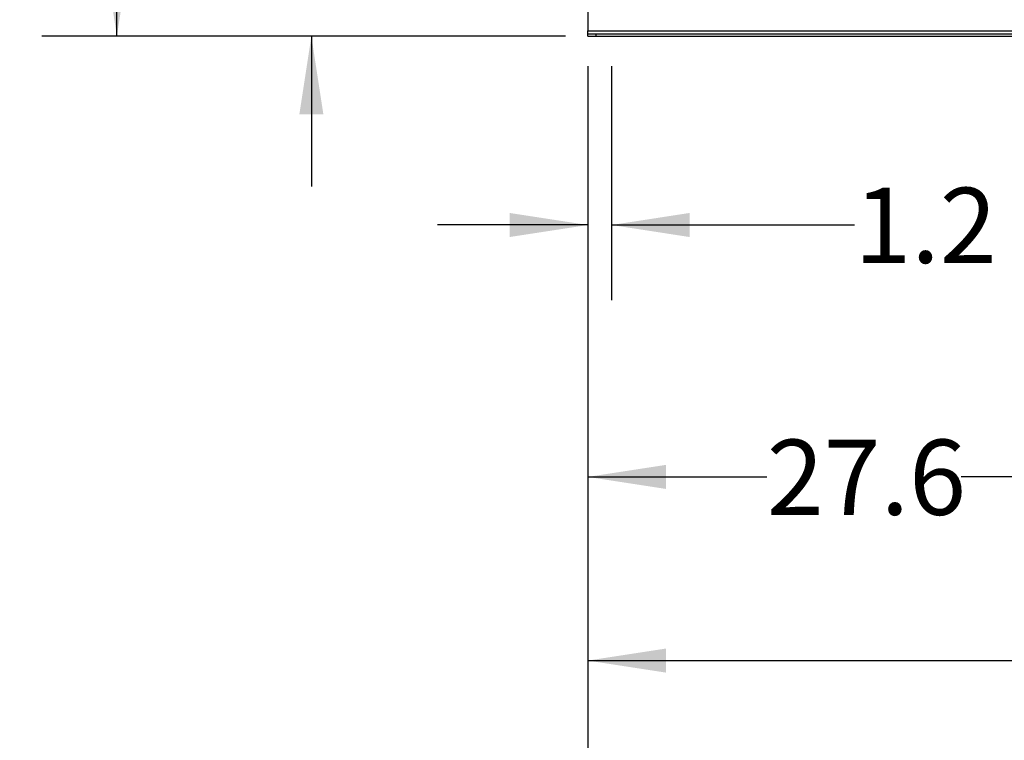
# Model space of a CAD drawing. Extents: x 0.4 to 10.6, y 0.4 to 8.1.
# Drawn here: x 5 to 6.6, y 1.6 to 2.8 of the extents above; entities that cross this region are included whole.
import ezdxf

# ---------------------------------------------------------------- set-up
doc = ezdxf.new("R2010")
doc.units = 0
doc.linetypes.add('SLD-SOLID', pattern=[0])
doc.layers.get('0').update_dxf_attribs({"linetype": 'CONTINUOUS'})
doc.styles.add('SLDTEXTSTYLE0', font='TXT', dxfattribs={"width": 0.75})
doc.dimstyles.new('SLDDIMSTYLE0', dxfattribs={"dimtxt": 0.125, "dimasz": 0.13, "dimexe": 0, "dimexo": 0.0625, "dimgap": 0.03125, "dimtad": 0, "dimtih": 1, "dimtoh": 1, "dimdec": 1, "dimlfac": 30, "dimrnd": 1e-09, "dimzin": 12, "dimtxsty": 'SLDTEXTSTYLE0', "dimsah": 1, "dimcen": 0.09, "dimazin": 3, "dimtfac": 1, "dimtdec": 1, "dimtmove": 0, "dimatfit": 3, "dimtolj": 1, "dimtzin": 12})
doc.dimstyles.new('SLDDIMSTYLE1', dxfattribs={"dimtxt": 0.125, "dimasz": 0.13, "dimexe": 0, "dimexo": 0.0625, "dimgap": 0.03125, "dimtad": 0, "dimtih": 1, "dimtoh": 1, "dimdec": 1, "dimlfac": 30, "dimrnd": 1e-09, "dimzin": 12, "dimtxsty": 'SLDTEXTSTYLE0', "dimsah": 1, "dimcen": 0.09, "dimazin": 3, "dimtfac": 1, "dimtdec": 1, "dimtofl": 0, "dimtmove": 0, "dimatfit": 3, "dimtolj": 1, "dimtzin": 12})

# ---------------------------------------------------------------- blocks, each defined once
blk = doc.blocks.new('_D')
at = {"color": 7, "linetype": 'SLD-SOLID'}
for p, q in [((5.9107, 2.7347), (5.9107, 2.346)), ((5.9501, 2.7347), (5.9501, 2.346)), ((5.9107, 2.471), (5.6607, 2.471)), ((5.9501, 2.471), (6.354, 2.471))]:
    blk.add_line(p, q, dxfattribs=at)
for points in [[(5.9107, 2.471), (5.7807, 2.491), (5.7807, 2.451)], [(5.9501, 2.471), (6.0801, 2.451), (6.0801, 2.491)]]:
    blk.add_solid(points, dxfattribs=at)
at = {"color": 7, "linetype": 'SLD-SOLID', "insert": (6.354, 2.5329), "char_height": 0.125, "attachment_point": 1, "style": 'SLDTEXTSTYLE0'}
blk.add_mtext('1.2', dxfattribs=at)
blk = doc.blocks.new('_D_1')
at = {"color": 7, "linetype": 'SLD-SOLID'}
for p, q in [((5.9107, 2.7347), (5.9107, 1.9274)), ((6.8294, 2.7347), (6.8294, 1.9274)), ((5.9107, 2.0524), (6.2084, 2.0524)), ((6.8294, 2.0524), (6.5317, 2.0524))]:
    blk.add_line(p, q, dxfattribs=at)
for points in [[(5.9107, 2.0524), (6.0407, 2.0324), (6.0407, 2.0724)], [(6.8294, 2.0524), (6.6994, 2.0724), (6.6994, 2.0324)]]:
    blk.add_solid(points, dxfattribs=at)
at = {"color": 7, "linetype": 'SLD-SOLID', "insert": (6.2084, 2.1143), "char_height": 0.125, "attachment_point": 1, "style": 'SLDTEXTSTYLE0'}
blk.add_mtext('27.6', dxfattribs=at)
blk = doc.blocks.new('_D_2')
at = {"color": 7, "linetype": 'SLD-SOLID'}
for p, q in [((5.9107, 2.7347), (5.9107, 1.6222)), ((7.7086, 2.7347), (7.7086, 1.6222)), ((5.9107, 1.7472), (6.6897, 1.7472)), ((7.7086, 1.7472), (7.013, 1.7472))]:
    blk.add_line(p, q, dxfattribs=at)
for points in [[(5.9107, 1.7472), (6.0407, 1.7272), (6.0407, 1.7672)], [(7.7086, 1.7472), (7.5786, 1.7672), (7.5786, 1.7272)]]:
    blk.add_solid(points, dxfattribs=at)
at = {"color": 7, "linetype": 'SLD-SOLID', "insert": (6.6897, 1.8091), "char_height": 0.125, "attachment_point": 1, "style": 'SLDTEXTSTYLE0'}
blk.add_mtext('53.9', dxfattribs=at)
blk = doc.blocks.new('_D_3')
at = {"color": 7, "linetype": 'SLD-SOLID'}
for p, q in [((5.9107, 2.7347), (5.9107, 1.3139)), ((7.748, 2.7347), (7.748, 1.3139)), ((5.9107, 1.4389), (6.6897, 1.4389)), ((7.748, 1.4389), (7.013, 1.4389))]:
    blk.add_line(p, q, dxfattribs=at)
for points in [[(5.9107, 1.4389), (6.0407, 1.4189), (6.0407, 1.4589)], [(7.748, 1.4389), (7.618, 1.4589), (7.618, 1.4189)]]:
    blk.add_solid(points, dxfattribs=at)
at = {"color": 7, "linetype": 'SLD-SOLID', "insert": (6.6897, 1.5008), "char_height": 0.125, "attachment_point": 1, "style": 'SLDTEXTSTYLE0'}
blk.add_mtext('55.1', dxfattribs=at)
blk = doc.blocks.new('_D_4')
at = {"color": 7, "linetype": 'SLD-SOLID'}
for p, q in [((5.4511, 3.0141), (5.4511, 3.2641)), ((5.8004, 3.0141), (5.3261, 3.0141)), ((5.8607, 2.7847), (5.3261, 2.7847)), ((5.4511, 2.7847), (5.4511, 2.5347))]:
    blk.add_line(p, q, dxfattribs=at)
for points in [[(5.4511, 3.0141), (5.4711, 3.1441), (5.4311, 3.1441)], [(5.4511, 2.7847), (5.4311, 2.6547), (5.4711, 2.6547)]]:
    blk.add_solid(points, dxfattribs=at)
at = {"color": 7, "linetype": 'SLD-SOLID', "insert": (5.3356, 2.9613), "char_height": 0.125, "attachment_point": 1, "style": 'SLDTEXTSTYLE0'}
blk.add_mtext('6.9', dxfattribs=at)
blk = doc.blocks.new('_D_5')
at = {"color": 7, "linetype": 'SLD-SOLID'}
for p, q in [((5.9942, 4.0535), (5.0027, 4.0535)), ((5.1277, 4.0535), (5.1277, 3.5004)), ((5.1277, 2.7847), (5.1277, 3.3019)), ((5.8739, 2.7847), (5.0027, 2.7847))]:
    blk.add_line(p, q, dxfattribs=at)
for points in [[(5.1277, 4.0535), (5.1077, 3.9235), (5.1477, 3.9235)], [(5.1277, 2.7847), (5.1477, 2.9147), (5.1077, 2.9147)]]:
    blk.add_solid(points, dxfattribs=at)
at = {"color": 7, "linetype": 'SLD-SOLID', "insert": (4.9661, 3.4631), "char_height": 0.125, "attachment_point": 1, "style": 'SLDTEXTSTYLE0'}
blk.add_mtext('38.1', dxfattribs=at)

msp = doc.modelspace()

# ---------------------------------------------------------------- linework, layer by layer
at = {"color": 7, "linetype": 'SLD-SOLID'}
for p, q in [((5.9107, 2.8515), (5.9107, 2.7939)), ((5.9107, 2.7939), (7.748, 2.7939)), ((5.9107, 2.7887), (5.9107, 2.7939)), ((5.9107, 2.7847), (5.9107, 2.7887)), ((5.9107, 2.7887), (5.9239, 2.7887)), ((5.9107, 2.7847), (5.9239, 2.7847)), ((5.9239, 2.7887), (5.9239, 2.7847)), ((5.9239, 2.7887), (7.7349, 2.7887)), ((5.9239, 2.7847), (7.7349, 2.7847))]:
    msp.add_line(p, q, dxfattribs=at)

# ---------------------------------------------------------------- dimensions: what is measured, and where the dimension line sits
for base, p1, p2, dimstyle, picture, middle in [((5.1277, 4.0535), (5.9239, 2.7847), (6.0442, 4.0535), 'SLDDIMSTYLE1', '_D_5', (5.1277, 3.4011)), ((5.4511, 3.0141), (5.9107, 2.7847), (5.8504, 3.0141), 'SLDDIMSTYLE0', '_D_4', (5.4511, 2.8994))]:
    dim = msp.add_linear_dim(base=base, p1=p1, p2=p2, angle=90, dimstyle=dimstyle, dxfattribs=at)
    dim.commit()
    dim.dimension.update_dxf_attribs({"geometry": picture, "text_midpoint": middle, "dimtype": 160})
for base, p2, dimstyle, picture, middle in [((5.9501, 2.471), (5.9501, 2.7847), 'SLDDIMSTYLE0', '_D', (6.4695, 2.471)), ((6.8294, 2.0524), (6.8294, 2.7847), 'SLDDIMSTYLE1', '_D_1', (6.3701, 2.0524)), ((7.7086, 1.7472), (7.7086, 2.7847), 'SLDDIMSTYLE1', '_D_2', (6.8513, 1.7472)), ((7.748, 1.4389), (7.748, 2.7847), 'SLDDIMSTYLE1', '_D_3', (6.8513, 1.4389))]:
    dim = msp.add_linear_dim(base=base, p1=(5.9107, 2.7847), p2=p2, dimstyle=dimstyle, dxfattribs=at)
    dim.commit()
    dim.dimension.update_dxf_attribs({"geometry": picture, "text_midpoint": middle, "dimtype": 160})

doc.saveas('drawing.dxf')
